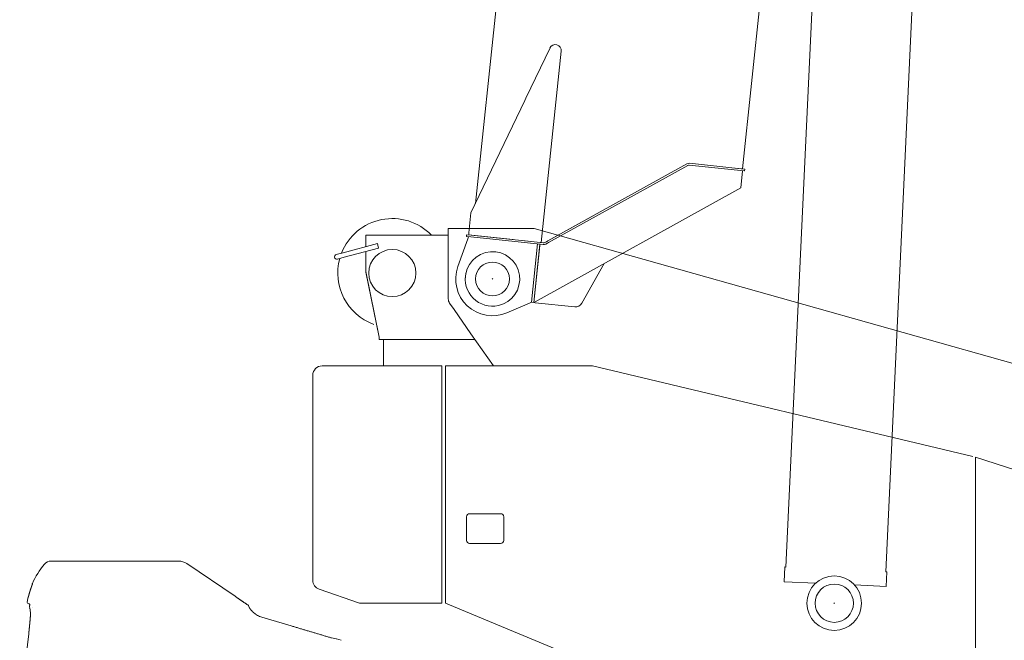
# Model space of a CAD drawing. Extents: x -24769 to 95828, y -36721 to 55825.
# Drawn here: x 43284 to 46626, y -34298 to -32193 of the extents above; entities that cross this region are included whole.
import ezdxf

# ---------------------------------------------------------------- set-up
doc = ezdxf.new("R2010")
doc.units = 0
doc.header["$PDMODE"] = 3
doc.layers.get('0').update_dxf_attribs({"lineweight": 13})

# ---------------------------------------------------------------- blocks, each defined once
blk = doc.blocks.new('KR-50H-F_CARRIER_RIGHT')
at = {"color": 7, "lineweight": 9}
for p, q in [((-4438.2, 950), (-4005.7, 950)), ((-3977.8, 941.5), (-3813.3, 831)), ((-3623.2, 730.1), (-3722.9, 759.8))]:
    blk.add_line(p, q, dxfattribs=at)
at = {"color": 7, "lineweight": 9, "ltscale": 0.005371}
blk.add_line((-4501.5, 872.2), (-4501.6, 872), dxfattribs=at)
at = {"color": 7, "lineweight": 9, "ltscale": 0.001359}
blk.add_line((-4515.7, 827.4), (-4515.7, 827.4), dxfattribs=at)
at = {"color": 7, "lineweight": 9, "ltscale": 0.047628}
blk.add_line((-4510.9, 799.7), (-4510.7, 801.6), dxfattribs=at)
at = {"color": 7, "lineweight": 9, "ltscale": 0.017273}
blk.add_line((-4510.5, 790.7), (-4510.9, 790.1), dxfattribs=at)
at = {"color": 7, "lineweight": 9, "ltscale": 0.004024}
for p, q in [((-4510.4, 789.2), (-4510.3, 789.2)), ((-4510.3, 789.2), (-4510.4, 789.2))]:
    blk.add_line(p, q, dxfattribs=at)
at = {"color": 7, "lineweight": 9, "ltscale": 0.023808}
blk.add_line((-4499.8, 793.6), (-4500.7, 793.7), dxfattribs=at)
at = {"color": 7, "lineweight": 9, "ltscale": 0.174065}
blk.add_line((-3765.6, 792.6), (-3768.7, 798.8), dxfattribs=at)
at = {"color": 7, "lineweight": 9, "ltscale": 0.174062}
blk.add_line((-3768.7, 798.8), (-3765.6, 792.6), dxfattribs=at)
at = {"color": 7, "lineweight": 9, "ltscale": 0.070993}
blk.add_line((-3740.5, 767.6), (-3742.8, 769.2), dxfattribs=at)
at = {"color": 7, "lineweight": 9, "ltscale": 0.07099}
blk.add_line((-3742.8, 769.2), (-3740.5, 767.6), dxfattribs=at)
at = {"color": 7, "lineweight": 9, "ltscale": 0.09825}
blk.add_line((-3726.6, 761), (-3722.9, 759.8), dxfattribs=at)
at = {"color": 7, "lineweight": 9, "ltscale": 0.435594}
blk.add_line((-3486.5, 689.4), (-3469.5, 685.7), dxfattribs=at)
at = {"color": 7, "lineweight": 9, "ltscale": 0.387401}
blk.add_line((-3454.2, 681.2), (-3469, 685.6), dxfattribs=at)
at = {"color": 7, "lineweight": 9}
for centre, radius, start, end in [((-4262.4, 771.7), 260, 139.8507, 156.8685), ((-4438.2, 920), 30, 90, 139.8508), ((-4005.7, 900), 50, 56.0947, 90), ((-4496, 871.5), 6, 156.8685, 186.8807), ((-4260.6, 771.8), 260.6, 161.8957, 162.3244), ((-4513.4, 811), 6, 171.0992, 268.3476), ((-4262.4, 771.7), 260, 167.9942, 171.0992), ((-4510.9, 824.5), 6, 137.8832, 167.9941), ((-4525.7, 831.1), 10.7, 339.7453, 342.0026), ((-4513.6, 802), 3, 352.3847, 88.3476), ((-3816.6, 826), 6, 29.0323, 56.0947), ((-4505.4, 796), 6, 173.827, 189.688), ((-4503.8, 797.2), 7.5, 160.5202, 176.5654), ((-4503.8, 797.2), 7.5, 176.5654, 184.3724), ((6004, 2590), 10667.4, 189.68735, 189.79105), ((-4510.4, 789.8), 0.6, 147.539, 266.4991), ((-3774.1, 796.1), 6, 26.4987, 55.8781), ((-3774.1, 796.1), 6, 26.4987, 55.878), ((-3712.3, 808.8), 49.9, 235.6305, 253.2904), ((-3470.8, 679.8), 6, 73.3612, 77.8451)]:
    blk.add_arc(centre, radius, start, end, dxfattribs=at)
blk.add_ellipse((-1181.7, 131.3), major_axis=(17.3, -4193.8), ratio=0.801899, start_param=4.572557, end_param=4.707252, dxfattribs=at)
for points, degree, knots in [([(-4501.6, 872), (-4501.6, 872), (-4501.6, 872), (-4501.6, 871.9), (-4501.6, 871.9), (-4501.6, 871.8), (-4501.6, 871.7), (-4501.7, 871.7), (-4501.7, 871.6), (-4501.7, 871.4), (-4501.8, 871.3), (-4501.8, 871.2), (-4501.9, 871), (-4501.9, 870.9), (-4502, 870.7), (-4502, 870.6), (-4502.1, 870.4), (-4502.2, 870.2), (-4502.2, 870), (-4502.3, 869.8), (-4502.4, 869.6), (-4502.5, 869.3), (-4502.6, 869.1), (-4502.7, 868.9), (-4502.7, 868.7), (-4502.7, 868.6)], 3, [0, 0, 0, 0, 0.004816, 0.033983, 0.086228, 0.147151, 0.230056, 0.321577, 0.429803, 0.547127, 0.678071, 0.818399, 0.970501, 1.132564, 1.3059, 1.487565, 1.677923, 1.878984, 2.089986, 2.309383, 2.537316, 2.775574, 3.022663, 3.278123, 3.541948, 3.541948, 3.541948, 3.541948]), ([(-4508.9, 850.9), (-4509, 850.6), (-4509.2, 850), (-4509.5, 849), (-4509.8, 848.1), (-4510.1, 847.1), (-4510.4, 846.2), (-4510.7, 845.3), (-4511, 844.3), (-4511.2, 843.4), (-4511.5, 842.5), (-4511.8, 841.6), (-4512, 840.7), (-4512.3, 839.9), (-4512.5, 839), (-4512.7, 838.2), (-4512.9, 837.4), (-4513.1, 836.7), (-4513.3, 836), (-4513.5, 835.3), (-4513.7, 834.7), (-4513.8, 834.1), (-4514, 833.5), (-4514.1, 833), (-4514.2, 832.5), (-4514.3, 832.3), (-4514.3, 832.1)], 3, [0, 0, 0, 0, 0.988998, 1.980658, 2.972829, 3.96333, 4.949813, 5.930059, 6.901729, 7.862419, 8.809295, 9.740129, 10.652367, 11.543421, 12.410037, 13.250103, 14.060232, 14.838404, 15.580848, 16.285985, 16.949331, 17.570214, 18.143927, 18.668101, 19.139593, 19.554875, 19.554875, 19.554875, 19.554875]), ([(-4502.7, 868.6), (-4502.8, 868.6), (-4502.8, 868.4), (-4502.9, 868.1), (-4503, 867.9), (-4503.1, 867.6), (-4503.2, 867.3), (-4503.4, 866.9), (-4503.5, 866.5), (-4503.7, 866.2), (-4503.8, 865.8), (-4504, 865.3), (-4504.1, 864.9), (-4504.3, 864.4), (-4504.5, 864), (-4504.6, 863.5), (-4504.8, 863), (-4505, 862.4), (-4505.2, 861.9), (-4505.4, 861.4), (-4505.6, 860.8), (-4505.8, 860.2), (-4506, 859.7), (-4506.2, 859.1), (-4506.4, 858.5), (-4506.6, 857.9), (-4506.8, 857.3), (-4507.1, 856.6), (-4507.3, 856), (-4507.5, 855.4), (-4507.7, 854.7), (-4507.9, 854.1), (-4508.1, 853.4), (-4508.3, 853), (-4508.3, 852.8)], 3, [0, 0, 0, 0, 0.234443, 0.498863, 0.791751, 1.108806, 1.452288, 1.818388, 2.208148, 2.618932, 3.051078, 3.502615, 3.973501, 4.462141, 4.968453, 5.490884, 6.02866, 6.581025, 7.147747, 7.727534, 8.319665, 8.923421, 9.538347, 10.163431, 10.797964, 11.441241, 12.092699, 12.751473, 13.41687, 14.088201, 14.764846, 15.44603, 16.131064, 16.819242, 16.819242, 16.819242, 16.819242]), ([(-4514.3, 832.1), (-4514.4, 832), (-4514.4, 831.8), (-4514.5, 831.5), (-4514.6, 831.3), (-4514.7, 831), (-4514.7, 830.7), (-4514.8, 830.5), (-4514.9, 830.3), (-4514.9, 830), (-4515, 829.8), (-4515, 829.6), (-4515.1, 829.4), (-4515.1, 829.2), (-4515.2, 829), (-4515.2, 828.9), (-4515.3, 828.7), (-4515.3, 828.5), (-4515.4, 828.4), (-4515.4, 828.3), (-4515.4, 828.2), (-4515.5, 828.1), (-4515.5, 828), (-4515.5, 827.9), (-4515.5, 827.9), (-4515.5, 827.8), (-4515.5, 827.8)], 3, [0, 0, 0, 0, 0.305232, 0.60141, 0.888487, 1.166418, 1.433463, 1.691261, 1.939772, 2.178958, 2.406076, 2.623778, 2.832031, 3.030804, 3.21692, 3.393483, 3.557371, 3.711645, 3.851997, 3.98267, 4.097286, 4.202177, 4.287479, 4.363019, 4.41771, 4.447884, 4.447884, 4.447884, 4.447884]), ([(-3812.2, 829.5), (-3812.2, 829.5), (-3812.2, 829.5), (-3812.2, 829.5), (-3812.2, 829.5), (-3812.2, 829.5), (-3812.2, 829.4), (-3812.1, 829.4), (-3812.1, 829.4), (-3812.1, 829.4), (-3812, 829.3), (-3811.9, 829.3), (-3811.6, 829), (-3811.1, 828.7), (-3810.2, 828.1), (-3809.1, 827.3), (-3807.9, 826.5), (-3806.5, 825.5), (-3805, 824.4), (-3803.3, 823.3), (-3801.4, 822), (-3799.5, 820.7), (-3797.4, 819.3), (-3795.3, 817.8), (-3793.1, 816.3), (-3790.8, 814.8), (-3788.5, 813.2), (-3786.1, 811.5), (-3783.6, 809.9), (-3781.1, 808.2), (-3778.6, 806.4), (-3776, 804.7), (-3773.4, 802.9), (-3771.6, 801.7), (-3770.7, 801.1)], 3, [0, 0, 0, 0, 0.003241, 0.005696, 0.009977, 0.017388, 0.030094, 0.051577, 0.087149, 0.144181, 0.230868, 0.350137, 0.496168, 1.295535, 2.359383, 3.652297, 5.152422, 6.83832, 8.710496, 10.809303, 13.042615, 15.404481, 17.880773, 20.459992, 23.131787, 25.888095, 28.72155, 31.625338, 34.593279, 37.620154, 40.70159, 43.83328, 47.011523, 50.233047, 50.233047, 50.233047, 50.233047]), ([(-4508, 776), (-4508, 776), (-4508, 776), (-4508, 776), (-4508, 776), (-4508, 776), (-4508, 776), (-4508, 775.9), (-4508, 775.9), (-4508, 775.9), (-4508, 775.9), (-4508, 775.9), (-4508, 775.9), (-4508, 775.9), (-4508, 775.9), (-4508, 775.9), (-4508, 775.7), (-4508, 775.6), (-4508, 775.5), (-4508, 775.2), (-4508, 774.8), (-4508, 774.7), (-4508, 774), (-4508, 773.3), (-4508, 772.8), (-4508, 771.5), (-4508.1, 770.3), (-4508.1, 769.6), (-4508.2, 767.1), (-4508.4, 764.6), (-4508.5, 762.7), (-4508.9, 757.2), (-4509.4, 751.7), (-4509.7, 748), (-4510.4, 740.6), (-4511.1, 733.2), (-4511.5, 729.5), (-4512.2, 721.8), (-4513, 714.1), (-4513.5, 710.1), (-4513.9, 706.1), (-4514.3, 702.1)], 5, [0, 0, 0, 0, 0, 0, 0.01079, 0.01079, 0.01079, 0.019146, 0.019146, 0.019146, 0.034014, 0.034014, 0.034014, 0.06048, 0.06048, 0.06048, 0.135441, 0.135441, 0.135441, 0.752347, 0.752347, 0.752347, 1.668524, 1.668524, 1.668524, 4.250022, 4.250022, 4.250022, 7.712915, 7.712915, 7.712915, 16.944032, 16.944032, 16.944032, 35.485561, 35.485561, 35.485561, 54.01436, 54.01436, 54.01436, 74.15179, 74.15179, 74.15179, 74.15179, 74.15179, 74.15179]), ([(-3742.8, 769.2), (-3743.1, 769.3), (-3743.5, 769.6), (-3744.2, 770.1), (-3744.9, 770.6), (-3745.6, 771.1), (-3746.3, 771.6), (-3746.9, 772.1), (-3747.6, 772.6), (-3748.3, 773.1), (-3748.9, 773.7), (-3749.6, 774.2), (-3750.2, 774.7), (-3750.8, 775.3), (-3751.5, 775.8), (-3752.1, 776.3), (-3752.7, 776.9), (-3753.4, 777.5), (-3754.2, 778.2), (-3755, 779), (-3755.8, 779.8), (-3756.5, 780.6), (-3757.3, 781.3), (-3758, 782.1), (-3758.6, 782.8), (-3759.2, 783.4), (-3759.7, 784), (-3760.2, 784.6), (-3760.7, 785.3), (-3761.3, 785.9), (-3761.8, 786.6), (-3762.2, 787.2), (-3762.7, 787.9), (-3763.2, 788.5), (-3763.6, 789.2), (-3764.1, 789.9), (-3764.5, 790.6), (-3764.9, 791.2), (-3765.3, 791.9), (-3765.5, 792.4), (-3765.6, 792.6)], 3, [0, 0, 0, 0, 0.844881, 1.688575, 2.531132, 3.372606, 4.213058, 5.052553, 5.891158, 6.728839, 7.565248, 8.40087, 9.235874, 10.070316, 10.904254, 11.737732, 12.570787, 13.403445, 14.539406, 15.674706, 16.768881, 17.862512, 18.955576, 20.047949, 20.876173, 21.703321, 22.529147, 23.353536, 24.17644, 24.997807, 25.81752, 26.63533, 27.450446, 28.262421, 29.07003, 29.871264, 30.664431, 31.448136, 32.220206, 32.976432, 32.976432, 32.976432, 32.976432]), ([(-3742.8, 769.2), (-3743.1, 769.3), (-3743.5, 769.7), (-3744.2, 770.1), (-3744.9, 770.6), (-3745.6, 771.1), (-3746.3, 771.6), (-3747, 772.1), (-3747.6, 772.7), (-3748.4, 773.2), (-3749.1, 773.9), (-3750, 774.5), (-3750.8, 775.2), (-3751.7, 776), (-3752.5, 776.7), (-3753.1, 777.2), (-3753.4, 777.5)], 3, [0, 0, 0, 0, 0.850108, 1.699047, 2.54684, 3.393544, 4.239221, 5.083937, 5.927759, 6.772412, 7.871988, 8.957796, 10.042618, 11.128148, 12.326208, 13.474333, 13.474333, 13.474333, 13.474333]), ([(-3623.2, 730.1), (-3621.3, 729.5), (-3617.5, 728.3), (-3611.7, 726.6), (-3606, 724.9), (-3600.2, 723.2), (-3594.5, 721.5), (-3588.7, 719.7), (-3583, 718), (-3577.2, 716.3), (-3571.4, 714.6), (-3565.7, 712.9), (-3559.9, 711.2), (-3554.2, 709.4), (-3548.4, 707.7), (-3542.7, 706), (-3536.9, 704.3), (-3531.2, 702.6), (-3525.4, 700.9), (-3519.6, 699.2), (-3513.9, 697.5), (-3508.1, 695.7), (-3502.3, 694), (-3496.5, 692.3), (-3491.2, 690.8), (-3487.9, 689.7), (-3486.5, 689.4)], 3, [0, 0, 0, 0, 5.995046, 11.991839, 17.991407, 23.994358, 30.000688, 36.009638, 42.019486, 48.027922, 54.034099, 60.038876, 66.043667, 72.049473, 78.055552, 84.055342, 90.044899, 96.031106, 102.066286, 108.105459, 114.102555, 120.057898, 126.129673, 132.195539, 138.509233, 142.628496, 142.628496, 142.628496, 142.628496])]:
    blk.add_open_spline(points, degree=degree, knots=knots, dxfattribs=at)
blk = doc.blocks.new('KR-50H-F_UPPER_RIGHT')
at = {"color": 7, "lineweight": 9}
for p, q in [((-3090, 1839.2), (-3090, 2078)), ((-3090, 2078), (-2798, 2078)), ((-2798, 2078), (-615.5, 1463.3)), ((-3370, 2056), (-3370, 2016.7)), ((-3370, 2056), (-3090, 2056)), ((-3330.5, 2027.3), (-3447.4, 1995.9)), ((-3326.4, 2011.8), (-3443.2, 1980.5)), ((-3470.6, 1989.7), (-3447.4, 1995.9)), ((-3466.4, 1974.3), (-3443.2, 1980.5)), ((-3370, 2000.1), (-3370, 1932)), ((-3370, 1932), (-3325, 1710)), ((-3325, 1710), (-3369.7, 1930.5)), ((-3085.5, 1824.9), (-3070.2, 1802.9)), ((-3070.2, 1802.9), (-3013, 1720.9)), ((-3013, 1720.9), (-2937.1, 1612)), ((-3325, 1702), (-3005.4, 1702)), ((-3310, 1702), (-3310, 1615)), ((-2999.8, 1702), (-3310, 1702)), ((-3310, 1702), (-3310, 1615)), ((-3306.5, 1612), (-3518.4, 1612)), ((-3148.2, 1612), (-3306.5, 1612)), ((-3148.2, 1612), (-3111.8, 1612)), ((-3111.8, 1580.4), (-3111.8, 1612)), ((-3100, 1612), (-2600, 1612)), ((-3100, 1612), (-3100, 1580.4)), ((-2600, 1612), (-1310, 1305)), ((-3550, 884.6), (-3550, 1580.4)), ((-3111.8, 1580.4), (-3111.8, 836.1)), ((-3100, 841.2), (-3100, 1580.4)), ((30, 877), (-1300, 1302)), ((-1300, 1268.8), (-1300, 1302)), ((-1300, 528.2), (-1300, 1268.8)), ((-3008.6, 1110.5), (-2921.4, 1110.5)), ((-3028, 1091.1), (-3028, 1028.9)), ((-2902, 1028.9), (-2902, 1091.1)), ((-2921.4, 1009.5), (-3008.6, 1009.5)), ((-3390.9, 807.3), (-3528.7, 854.7)), ((-3111.8, 808.2), (-3111.8, 836.1)), ((-3100, 807), (-3100, 841.2)), ((-3122.8, 807), (-3389, 807)), ((-3370, 807), (-3111.8, 807)), ((-2420.6, 525.2), (-3100, 807))]:
    blk.add_line(p, q, dxfattribs=at)
at = {"color": 7, "lineweight": 9, "ltscale": 0.148236}
blk.add_line((-3330.5, 2027.3), (-3329, 2021.5), dxfattribs=at)
at = {"color": 7, "lineweight": 9, "ltscale": 0.251764}
blk.add_line((-3329, 2021.5), (-3326.4, 2011.8), dxfattribs=at)
at = {"color": 7, "lineweight": 9, "ltscale": 0.211287}
blk.add_line((-3466.4, 1974.3), (-3458.3, 1976.5), dxfattribs=at)
at = {"color": 7, "lineweight": 9, "ltscale": 0.2}
blk.add_line((-3325, 1702), (-3325, 1710), dxfattribs=at)
at = {"color": 7, "lineweight": 9, "ltscale": 0.15}
blk.add_line((-3310, 1702), (-3316, 1702), dxfattribs=at)
at = {"color": 7, "lineweight": 9, "ltscale": 0.075012}
blk.add_line((-3310, 1612), (-3310, 1615), dxfattribs=at)
at = {"color": 7, "lineweight": 9, "ltscale": 0.221453}
for p, q in [((-3008.6, 1110.5), (-3017.5, 1110.5)), ((-2921.4, 1110.5), (-2912.5, 1110.5)), ((-3028, 1091.1), (-3028, 1100)), ((-2902, 1091.1), (-2902, 1100)), ((-3028, 1020), (-3028, 1028.9)), ((-3008.6, 1009.5), (-3017.5, 1009.5)), ((-2921.4, 1009.5), (-2912.5, 1009.5)), ((-2902, 1020), (-2902, 1028.9))]:
    blk.add_line(p, q, dxfattribs=at)
at = {"color": 7, "lineweight": 9, "ltscale": 0.275507}
blk.add_line((-3122.8, 807), (-3111.8, 807), dxfattribs=at)
at = {"color": 7, "lineweight": 9, "ltscale": 0.029302}
blk.add_line((-3111.8, 807), (-3111.8, 808.2), dxfattribs=at)
at = {"color": 7, "lineweight": 9, "ltscale": 0.000494}
blk.add_line((-3100, 807), (-3100, 807), dxfattribs=at)
at = {"color": 7, "lineweight": 9}
blk.add_circle((-3280, 1927), 80, dxfattribs=at)
for centre, radius, start, end in [((-3280, 1927), 185, 44.2106, 158.5496), ((-3468.5, 1982), 8, 105.001, 285.001), ((-3280, 1927), 185, 164.4933, 250.1218), ((-2940, 1907), 92.5, 282.4869, 180), ((-3280, 1927), 80, 180, 0), ((-2940, 1907), 92.5, 167.5131, 282.4869), ((-3065, 1839.2), 25, 180, 214.8788), ((-3518.4, 1580.4), 31.6, 90, 180), ((-3017.5, 1100), 10.5, 90, 180), ((-2912.5, 1100), 10.5, 0, 90), ((-3017.5, 1020), 10.5, 180, 270), ((-2912.5, 1020), 10.5, 270, 0), ((-3518.4, 884.6), 31.6, 180, 251.0296), ((-3389, 813), 6, 251.0296, 270)]:
    blk.add_arc(centre, radius, start, end, dxfattribs=at)
at = {"color": 1, "lineweight": 5}
for p in [(-2940, 1907), (-1780, 807)]:
    blk.add_point(p, dxfattribs=at)
blk = doc.blocks.new('KR-50H-F_BOOM_40-0M')
at = {"color": 7, "lineweight": 9}
for p, q in [((127, 97.7), (29.6, 121.4)), ((134, 88), (134, -159.2)), ((140, 96), (140, -56)), ((140, 88), (140, -159.2)), ((147, 96), (215, 96)), ((215, 96), (614, -46)), ((248.7, 84), (9322, 84)), ((-68.9, -133), (-109.1, -60.9)), ((799.9, -112.2), (621.4, -48.6)), ((140, -86), (140, -158.5)), ((134, -140), (-65, -140)), ((-65, -148), (130, -148)), ((134, -148), (-65, -148)), ((-65, -152), (-65, -287.6)), ((-62.2, -152), (395.7, -805.9)), ((140, -151), (793.2, -151)), ((141.6, -164.3), (239.4, -304)), ((452.4, -618.6), (142.8, -176.5)), ((457.3, -615.1), (147.7, -173.1)), ((91.6, -371.7), (-49.9, -310.5)), ((252.7, -323), (239.4, -304)), ((454, -623.7), (454, -788.7)), ((460, -623.7), (460, -788.7)), ((454, -788.7), (454, -811.2)), ((460, -781.1), (460, -803.2)), ((460, -788.7), (460, -811.2)), ((454, -805.9), (395.7, -805.9)), ((460, -804.6), (3755, -804.6))]:
    blk.add_line(p, q, dxfattribs=at)
at = {"color": 7, "lineweight": 9, "ltscale": 0.15}
for p, q in [((140, 103), (134, 103)), ((460, -812.7), (454, -812.7))]:
    blk.add_line(p, q, dxfattribs=at)
at = {"color": 7, "lineweight": 9, "ltscale": 0.374864}
for p, q in [((134, 103), (134, 88)), ((140, 103), (140, 88))]:
    blk.add_line(p, q, dxfattribs=at)
at = {"color": 7, "lineweight": 9, "ltscale": 0.180123}
blk.add_line((134, 96), (127, 97.7), dxfattribs=at)
at = {"color": 7, "lineweight": 9, "ltscale": 0.175}
blk.add_line((140, 96), (147, 96), dxfattribs=at)
at = {"color": 7, "lineweight": 9, "ltscale": 0.000454}
blk.add_line((-8, 56.9), (-7.9, 56.9), dxfattribs=at)
at = {"color": 7, "lineweight": 9, "ltscale": 0.000397}
blk.add_line((8, 56.9), (7.9, 56.9), dxfattribs=at)
at = {"color": 7, "lineweight": 9, "ltscale": 0.000444}
blk.add_line((-56.9, 8), (-56.9, 7.9), dxfattribs=at)
at = {"color": 7, "lineweight": 9, "ltscale": 0.000383}
blk.add_line((-56.9, -8), (-56.9, -7.9), dxfattribs=at)
at = {"color": 7, "lineweight": 9, "ltscale": 0.195709}
blk.add_line((614, -46), (621.4, -48.6), dxfattribs=at)
at = {"color": 7, "lineweight": 9, "ltscale": 0.200426}
blk.add_line((-65, -140), (-68.9, -133), dxfattribs=at)
at = {"color": 7, "lineweight": 9, "ltscale": 0.2}
blk.add_line((-65, -140), (-65, -148), dxfattribs=at)
at = {"color": 7, "lineweight": 9, "ltscale": 0.1}
for p, q in [((-65, -148), (-65, -152)), ((134, -140), (134, -144))]:
    blk.add_line(p, q, dxfattribs=at)
at = {"color": 7, "lineweight": 9, "ltscale": 0.122077}
for p, q in [((-65, -148), (-62.2, -152)), ((142.8, -176.5), (140, -172.5)), ((147.7, -173.1), (144.9, -169.1))]:
    blk.add_line(p, q, dxfattribs=at)
at = {"color": 7, "lineweight": 9, "ltscale": 0.14448}
for p, q in [((141.6, -164.3), (144.9, -169.1)), ((136.7, -167.8), (140, -172.5))]:
    blk.add_line(p, q, dxfattribs=at)
at = {"color": 7, "lineweight": 9, "ltscale": 0.036359}
for p, q in [((454, -811.2), (454, -812.7)), ((460, -811.2), (460, -812.7))]:
    blk.add_line(p, q, dxfattribs=at)
at = {"color": 7, "lineweight": 9}
blk.add_circle((0, 0), 57.5, dxfattribs=at)
for centre, radius, start, end in [((0, 0), 125, 76.3027, 209.1745), ((793.2, -131), 20, 270, 70.4099), ((149, -159.2), 15, 180, 215), ((149, -159.2), 9, 180, 215), ((-40, -287.6), 25, 180, 246.6223), ((445, -623.7), 9, 0, 35), ((445, -623.7), 15, 0, 35)]:
    blk.add_arc(centre, radius, start, end, dxfattribs=at)
blk.add_open_spline([(394, -805.9), (394, -805.9), (394, -805.9), (393.9, -805.9), (393.9, -805.8), (393.9, -805.8)], degree=5, dxfattribs=at)
blk.add_open_spline([(394, -805.9), (394, -805.9), (394, -805.9), (393.9, -805.9), (393.9, -805.8), (393.9, -805.8)], degree=5, dxfattribs=at)
at = {"color": 1, "lineweight": 5}
blk.add_point((0, 0), dxfattribs=at)
blk = doc.blocks.new('KR-50H-F_DERRICK2')
at = {"color": 7, "lineweight": 9}
for p, q in [((65, 173.5), (65, 65.812233)), ((65, 173.5), (115, 173.5)), ((115, 169.85), (2533, 169.85)), ((65, -65.812233), (65, -173.5)), ((65, -173.5), (115, -173.5)), ((115, -169.85), (2533, -169.85))]:
    blk.add_line(p, q, dxfattribs=at)
at = {"color": 7, "lineweight": 9, "ltscale": 0.09125}
for p, q in [((115, 173.5), (115, 169.85)), ((115, -169.85), (115, -173.5))]:
    blk.add_line(p, q, dxfattribs=at)
at = {"color": 7, "lineweight": 9}
for radius in [92.5, 65]:
    blk.add_circle((0, 0), radius, dxfattribs=at)
at = {"color": 1, "lineweight": 5}
blk.add_point((0, 0), dxfattribs=at)

msp = doc.modelspace()

# ---------------------------------------------------------------- block references
for name, p, rotation in [('KR-50H-F_BOOM_40-0M', (44888.5, -33072.6), 84), ('KR-50H-F_DERRICK2', (46048.5, -34172.6), 87.33169904505309)]:
    msp.add_blockref(name, p, dxfattribs=dict(rotation=rotation))
for name in ['KR-50H-F_UPPER_RIGHT', 'KR-50H-F_CARRIER_RIGHT']:
    msp.add_blockref(name, (47828.5, -34979.6))

doc.saveas('drawing.dxf')
